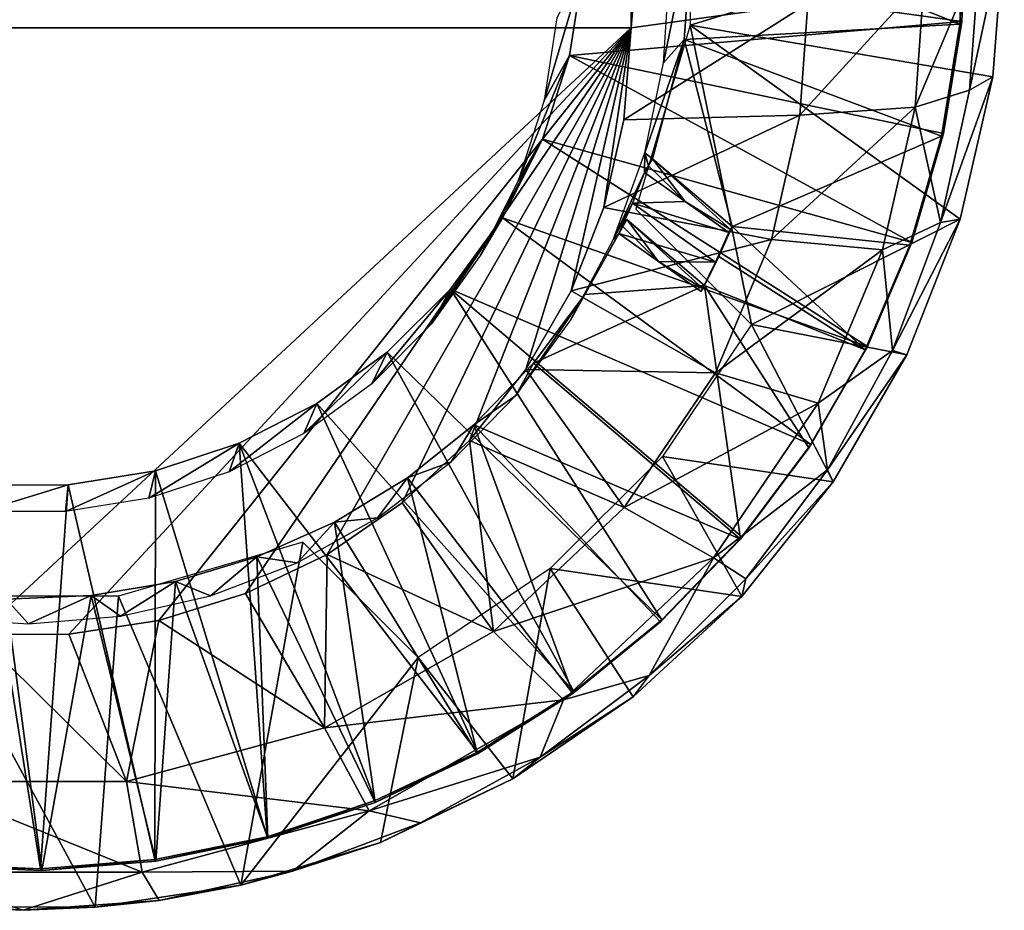
# Model space of a CAD drawing. Units: feet. Extents: x -1.87 to 2.07, y -4.79 to 1.8.
# Drawn here: x 0.1 to 1.08, y -1.8 to -0.91 of the extents above; entities that cross this region are included whole.
import ezdxf

# ---------------------------------------------------------------- set-up
doc = ezdxf.new("R2010")
doc.units = ezdxf.units.FT
doc.header["$MEASUREMENT"] = 0
for name, color, linetype in [('AFUWA-3-ARPM', 4, 'Continuous'), ('AFUWA-3-BTVL', 11, 'Continuous'), ('AFUWA-P', 2, 'Continuous')]:
    doc.layers.add(name, color=color, linetype=linetype)

# ---------------------------------------------------------------- blocks, each defined once
blk = doc.blocks.new('A$C3B49161B')
at = {"linetype": 'Continuous', "lineweight": 0}
for p, q in [((-1.56351, 0.18927), (-1.56829, 0.0748)), ((-1.56351, 0.18927), (-1.56829, 0.0748)), ((-1.52564, 0.1676), (-1.53707, 0.01936)), ((-1.53707, 0.01936), (-1.52564, 0.1676)), ((-1.94781, 0.12815), (-1.96148, 0.04081)), ((-1.94781, 0.12815), (-1.96148, 0.04081)), ((-1.97401, 0.07857), (-1.98697, -0.0045)), ((-1.56829, 0.0748), (-1.58655, -0.0373)), ((-1.58655, -0.0373), (-1.56829, 0.0748)), ((-1.96148, 0.04081), (-1.98856, -0.04308)), ((-1.96148, 0.04081), (-1.98856, -0.04308)), ((-1.98697, -0.0045), (-1.96148, 0.04081)), ((-1.56972, -0.12331), (-1.53707, 0.01936)), ((-1.56972, -0.12331), (-1.53707, 0.01936)), ((-1.98697, -0.0045), (-2.01294, -0.08492)), ((-1.61827, -0.14667), (-1.58655, -0.0373)), ((-1.61827, -0.14667), (-1.58655, -0.0373)), ((-1.98856, -0.04308), (-2.0286, -0.12194)), ((-1.98856, -0.04308), (-2.0286, -0.12194)), ((-1.98856, -0.04308), (-2.01294, -0.08492)), ((-2.01294, -0.08492), (-2.03843, -0.13541)), ((-2.0286, -0.12194), (-2.08084, -0.1935)), ((-2.0286, -0.12194), (-2.08084, -0.1935)), ((-1.56972, -0.12331), (-1.62319, -0.25941)), ((-1.62319, -0.25941), (-1.56972, -0.12331)), ((-1.61827, -0.14667), (-1.66266, -0.25087)), ((-1.61827, -0.14667), (-1.66266, -0.25087)), ((-2.14414, -0.25671), (-2.08084, -0.1935)), ((-2.08084, -0.1935), (-2.14414, -0.25671)), ((-1.66266, -0.25087), (-1.71949, -0.34922)), ((-1.71949, -0.34922), (-1.66266, -0.25087)), ((-2.21468, -0.30822), (-2.14414, -0.25671)), ((-2.14414, -0.25671), (-2.21468, -0.30822)), ((-1.69708, -0.38684), (-1.62319, -0.25941)), ((-1.69708, -0.38684), (-1.62319, -0.25941)), ((-2.21468, -0.30822), (-2.29247, -0.34804)), ((-2.29247, -0.34804), (-2.21468, -0.30822)), ((-2.37642, -0.37562), (-2.29247, -0.34804)), ((-2.37642, -0.37562), (-2.29247, -0.34804)), ((-1.79011, -0.44414), (-1.72171, -0.35276)), ((-1.79011, -0.44414), (-1.72171, -0.35276)), ((-1.78878, -0.44173), (-1.71949, -0.34922)), ((-1.71949, -0.34922), (-1.78878, -0.44173)), ((-1.71949, -0.34922), (-1.72171, -0.35276)), ((-2.46384, -0.38965), (-2.37642, -0.37562)), ((-2.37642, -0.37562), (-2.46384, -0.38965)), ((-2.46384, -0.38965), (-2.55273, -0.3901)), ((-2.46384, -0.38965), (-2.55273, -0.3901)), ((-1.69708, -0.38684), (-1.78861, -0.50166)), ((-1.78861, -0.50166), (-1.69708, -0.38684)), ((-1.86901, -0.52493), (-1.78878, -0.44173)), ((-1.86901, -0.52493), (-1.78878, -0.44173)), ((-1.79011, -0.44414), (-1.78878, -0.44173)), ((-1.79011, -0.44414), (-1.78878, -0.44173)), ((-1.79011, -0.44414), (-1.87019, -0.52719)), ((-1.87019, -0.52719), (-1.79011, -0.44414)), ((-1.78861, -0.50166), (-1.89768, -0.60229)), ((-1.89768, -0.60229), (-1.78861, -0.50166)), ((-1.87019, -0.52719), (-1.95804, -0.59891)), ((-1.95804, -0.59891), (-1.87019, -0.52719)), ((-1.95728, -0.59691), (-1.86901, -0.52493)), ((-1.95728, -0.59691), (-1.86901, -0.52493)), ((-1.87019, -0.52719), (-1.86901, -0.52493)), ((-2.05365, -0.65773), (-1.95728, -0.59691)), ((-2.05365, -0.65773), (-1.95728, -0.59691)), ((-1.95804, -0.59891), (-2.05365, -0.65932)), ((-2.05365, -0.65932), (-1.95804, -0.59891)), ((-1.95728, -0.59691), (-1.95804, -0.59891)), ((-1.89768, -0.60229), (-2.01839, -0.6846)), ((-2.01839, -0.6846), (-1.89768, -0.60229)), ((-2.15638, -0.70808), (-2.05365, -0.65932)), ((-2.15638, -0.70808), (-2.05365, -0.65932)), ((-2.05365, -0.65773), (-2.15627, -0.70639)), ((-2.15627, -0.70639), (-2.05365, -0.65773)), ((-2.05365, -0.65773), (-2.05365, -0.65932)), ((-2.15092, -0.74829), (-2.01839, -0.6846)), ((-2.15092, -0.74829), (-2.01839, -0.6846)), ((-2.15627, -0.70639), (-2.2644, -0.74256)), ((-2.2644, -0.74256), (-2.15627, -0.70639)), ((-2.15638, -0.70808), (-2.26396, -0.74404)), ((-2.26396, -0.74404), (-2.15638, -0.70808)), ((-2.15627, -0.70639), (-2.15638, -0.70808)), ((-2.37712, -0.76538), (-2.2644, -0.74256)), ((-2.37712, -0.76538), (-2.2644, -0.74256)), ((-2.26396, -0.74404), (-2.37604, -0.7671)), ((-2.37604, -0.7671), (-2.26396, -0.74404)), ((-2.29095, -0.79127), (-2.15092, -0.74829)), ((-2.29095, -0.79127), (-2.15092, -0.74829)), ((-2.2644, -0.74256), (-2.26396, -0.74404)), ((-2.23909, -0.77698), (-2.15092, -0.74829)), ((-2.49177, -0.77464), (-2.37712, -0.76538)), ((-2.49177, -0.77464), (-2.37712, -0.76538)), ((-2.49048, -0.77634), (-2.37604, -0.7671)), ((-2.49048, -0.77634), (-2.37604, -0.7671)), ((-2.37604, -0.7671), (-2.37712, -0.76538)), ((-2.60631, -0.76986), (-2.49177, -0.77464)), ((-2.60631, -0.76986), (-2.49177, -0.77464)), ((-2.49048, -0.77634), (-2.60519, -0.77191)), ((-2.60519, -0.77191), (-2.49048, -0.77634)), ((-2.49177, -0.77464), (-2.49048, -0.77634)), ((-2.29095, -0.79127), (-2.23909, -0.77698)), ((-2.43692, -0.81328), (-2.29095, -0.79127)), ((-2.43692, -0.81328), (-2.29095, -0.79127)), ((-2.37275, -0.80637), (-2.29095, -0.79127)), ((-2.43692, -0.81328), (-2.37275, -0.80637)), ((-2.58485, -0.81293), (-2.43692, -0.81328)), ((-2.50925, -0.81633), (-2.58485, -0.81293)), ((-2.43692, -0.81328), (-2.58485, -0.81293)), ((-2.50925, -0.81633), (-2.43692, -0.81328))]:
    blk.add_line(p, q, dxfattribs=at)

msp = doc.modelspace()

# ---------------------------------------------------------------- linework, layer by layer
at = {"layer": 'AFUWA-3-ARPM'}
for points in [[(0.70924, 0.11464, 1.3896), (0.70924, -0.91659, 1.42619), (-0.51123, -0.91659, 1.42619)], [(-0.51123, -0.91659, 1.42619), (-0.51123, 0.11464, 1.3896), (0.70924, 0.11464, 1.3896)], [(0.79257, 0.10617, 1.68213), (0.70924, -0.91659, 1.42619), (0.70924, 0.11464, 1.3896)], [(0.79257, 0.10617, 1.68213), (0.88622, -0.89233, 2.1098), (0.70924, -0.91659, 1.42619)], [(0.76829, -0.91374, 4.22313), (1.08326, -0.81746, 4.21971), (0.76829, -0.72118, 4.2163)], [(1.07183, -0.9657, 4.22497), (1.08326, -0.81746, 4.21971), (0.76829, -0.91374, 4.22313)], [(1.08326, -0.81746, 4.21971), (1.04831, -0.97918, 3.51634), (1.05851, -0.84259, 3.5115)], [(1.04831, -0.97918, 3.51634), (1.08326, -0.81746, 4.21971), (1.07183, -0.9657, 4.22497)], [(1.04831, -0.97918, 3.51634), (0.99391, -0.99599, 2.81211), (1.05851, -0.84259, 3.5115)], [(1.05851, -0.84259, 3.5115), (0.99391, -0.99599, 2.81211), (1.00309, -0.86757, 2.80756)], [(1.00309, -0.86757, 2.80756), (0.99391, -0.99599, 2.81211), (0.87823, -1.00415, 2.11377)], [(1.00309, -0.86757, 2.80756), (0.87823, -1.00415, 2.11377), (0.88622, -0.89233, 2.1098)], [(0.702, -1.00889, 1.42947), (0.70924, -0.91659, 1.42619), (0.88622, -0.89233, 2.1098)], [(0.702, -1.00889, 1.42947), (0.88622, -0.89233, 2.1098), (0.87823, -1.00415, 2.11377)], [(0.05404, -1.52475, 1.44778), (-0.51123, -0.91659, 1.42619), (0.70924, -0.91659, 1.42619)], [(0.70924, -0.91659, 1.42619), (0.14574, -1.52442, 1.44776), (0.05404, -1.52475, 1.44778)], [(0.23588, -1.5108, 1.44728), (0.14574, -1.52442, 1.44776), (0.70924, -0.91659, 1.42619)], [(0.70924, -0.91659, 1.42619), (0.3227, -1.48391, 1.44633), (0.23588, -1.5108, 1.44728)], [(0.4045, -1.44455, 1.44493), (0.3227, -1.48391, 1.44633), (0.70924, -0.91659, 1.42619)], [(0.47966, -1.39298, 1.4431), (0.4045, -1.44455, 1.44493), (0.70924, -0.91659, 1.42619)], [(0.54715, -1.33025, 1.44087), (0.47966, -1.39298, 1.4431), (0.70924, -0.91659, 1.42619)], [(0.54715, -1.33025, 1.44087), (0.70924, -0.91659, 1.42619), (0.60368, -1.2593, 1.43836)], [(0.64922, -1.18025, 1.43555), (0.60368, -1.2593, 1.43836), (0.70924, -0.91659, 1.42619)], [(0.64922, -1.18025, 1.43555), (0.70924, -0.91659, 1.42619), (0.68199, -1.09677, 1.43259)], [(0.702, -1.00889, 1.42947), (0.68199, -1.09677, 1.43259), (0.70924, -0.91659, 1.42619)], [(0.71405, -1.09826, 4.22968), (0.82992, -1.21406, 4.23379), (0.76829, -0.91374, 4.22313)], [(0.76829, -0.91374, 4.22313), (0.82992, -1.21406, 4.23379), (1.03918, -1.10837, 4.23003)], [(0.76829, -0.91374, 4.22313), (1.03918, -1.10837, 4.23003), (1.07183, -0.9657, 4.22497)], [(1.01923, -1.11179, 3.52105), (1.04831, -0.97918, 3.51634), (1.07183, -0.9657, 4.22497)], [(1.07183, -0.9657, 4.22497), (1.03918, -1.10837, 4.23003), (1.01923, -1.11179, 3.52105)], [(0.99391, -0.99599, 2.81211), (1.04831, -0.97918, 3.51634), (1.01923, -1.11179, 3.52105)], [(0.84982, -1.1288, 2.11819), (0.87823, -1.00415, 2.11377), (0.99391, -0.99599, 2.81211)], [(0.84982, -1.1288, 2.11819), (0.99391, -0.99599, 2.81211), (0.96128, -1.13915, 2.81719)], [(0.96128, -1.13915, 2.81719), (0.99391, -0.99599, 2.81211), (1.01923, -1.11179, 3.52105)], [(0.84982, -1.1288, 2.11819), (0.68199, -1.09677, 1.43259), (0.87823, -1.00415, 2.11377)], [(0.68199, -1.09677, 1.43259), (0.702, -1.00889, 1.42947), (0.87823, -1.00415, 2.11377)], [(0.64922, -1.18025, 1.43555), (0.68199, -1.09677, 1.43259), (0.84982, -1.1288, 2.11819)], [(1.03918, -1.10837, 4.23003), (0.82992, -1.21406, 4.23379), (0.98571, -1.24448, 4.23486)], [(1.01923, -1.11179, 3.52105), (0.97132, -1.2402, 3.52561), (0.96128, -1.13915, 2.81719)], [(1.01923, -1.11179, 3.52105), (1.03918, -1.10837, 4.23003), (0.97132, -1.2402, 3.52561)], [(0.98571, -1.24448, 4.23486), (0.97132, -1.2402, 3.52561), (1.03918, -1.10837, 4.23003)], [(0.64922, -1.18025, 1.43555), (0.84982, -1.1288, 2.11819), (0.79361, -1.26255, 2.12294)], [(0.79361, -1.26255, 2.12294), (0.84982, -1.1288, 2.11819), (0.96128, -1.13915, 2.81719)], [(0.96128, -1.13915, 2.81719), (0.89672, -1.29276, 2.82264), (0.79361, -1.26255, 2.12294)], [(0.96128, -1.13915, 2.81719), (0.97132, -1.2402, 3.52561), (0.89672, -1.29276, 2.82264)], [(0.60368, -1.2593, 1.43836), (0.64922, -1.18025, 1.43555), (0.79361, -1.26255, 2.12294)], [(0.74061, -1.34633, 4.23848), (0.91183, -1.3719, 4.23939), (0.82992, -1.21406, 4.23379)], [(0.91183, -1.3719, 4.23939), (0.98571, -1.24448, 4.23486), (0.82992, -1.21406, 4.23379)], [(0.90597, -1.35974, 3.52985), (0.89672, -1.29276, 2.82264), (0.97132, -1.2402, 3.52561)], [(0.98571, -1.24448, 4.23486), (0.90597, -1.35974, 3.52985), (0.97132, -1.2402, 3.52561)], [(0.90597, -1.35974, 3.52985), (0.98571, -1.24448, 4.23486), (0.91183, -1.3719, 4.23939)], [(0.54715, -1.33025, 1.44087), (0.60368, -1.2593, 1.43836), (0.70234, -1.39767, 2.12773)], [(0.60368, -1.2593, 1.43836), (0.79361, -1.26255, 2.12294), (0.70234, -1.39767, 2.12773)], [(0.70234, -1.39767, 2.12773), (0.79361, -1.26255, 2.12294), (0.89672, -1.29276, 2.82264)], [(0.89672, -1.29276, 2.82264), (0.79191, -1.44793, 2.82815), (0.70234, -1.39767, 2.12773)], [(0.90597, -1.35974, 3.52985), (0.79191, -1.44793, 2.82815), (0.89672, -1.29276, 2.82264)], [(0.57133, -1.52171, 2.13213), (0.47966, -1.39298, 1.4431), (0.54715, -1.33025, 1.44087)], [(0.54715, -1.33025, 1.44087), (0.70234, -1.39767, 2.12773), (0.57133, -1.52171, 2.13213)], [(0.82029, -1.48672, 4.24346), (0.74061, -1.34633, 4.23848), (0.62821, -1.45866, 4.24247)], [(0.91183, -1.3719, 4.23939), (0.74061, -1.34633, 4.23848), (0.82029, -1.48672, 4.24346)], [(0.79191, -1.44793, 2.82815), (0.90597, -1.35974, 3.52985), (0.82411, -1.46918, 3.53373)], [(0.82411, -1.46918, 3.53373), (0.90597, -1.35974, 3.52985), (0.91183, -1.3719, 4.23939)], [(0.91183, -1.3719, 4.23939), (0.82029, -1.48672, 4.24346), (0.82411, -1.46918, 3.53373)], [(0.4045, -1.44455, 1.44493), (0.47966, -1.39298, 1.4431), (0.57133, -1.52171, 2.13213)], [(0.57133, -1.52171, 2.13213), (0.70234, -1.39767, 2.12773), (0.79191, -1.44793, 2.82815)], [(0.37998, -1.43212, 4.24152), (0.19535, -1.48632, 4.24345), (0.31795, -1.77633, 4.25374)], [(0.31795, -1.77633, 4.25374), (0.49585, -1.54791, 4.24563), (0.37998, -1.43212, 4.24152)], [(0.3227, -1.48391, 1.44633), (0.4045, -1.44455, 1.44493), (0.40178, -1.61853, 2.13557)], [(0.4045, -1.44455, 1.44493), (0.57133, -1.52171, 2.13213), (0.40178, -1.61853, 2.13557)], [(0.64145, -1.59038, 2.83321), (0.57133, -1.52171, 2.13213), (0.79191, -1.44793, 2.82815)], [(0.79191, -1.44793, 2.82815), (0.72723, -1.56611, 3.53717), (0.64145, -1.59038, 2.83321)], [(0.79191, -1.44793, 2.82815), (0.82411, -1.46918, 3.53373), (0.72723, -1.56611, 3.53717)], [(0.49585, -1.54791, 4.24563), (0.59051, -1.66967, 4.24995), (0.62821, -1.45866, 4.24247)], [(0.62821, -1.45866, 4.24247), (0.59051, -1.66967, 4.24995), (0.71122, -1.58736, 4.24703)], [(0.62821, -1.45866, 4.24247), (0.71122, -1.58736, 4.24703), (0.82029, -1.48672, 4.24346)], [(0.82411, -1.46918, 3.53373), (0.82029, -1.48672, 4.24346), (0.72723, -1.56611, 3.53717)], [(0.17199, -1.79834, 4.25452), (0.19535, -1.48632, 4.24345), (0.00267, -1.48632, 4.24345)], [(0.02405, -1.798, 4.25451), (0.17199, -1.79834, 4.25452), (0.00267, -1.48632, 4.24345)], [(0.17199, -1.79834, 4.25452), (0.31795, -1.77633, 4.25374), (0.19535, -1.48632, 4.24345)], [(0.23588, -1.5108, 1.44728), (0.3227, -1.48391, 1.44633), (0.40178, -1.61853, 2.13557)], [(0.71122, -1.58736, 4.24703), (0.72723, -1.56611, 3.53717), (0.82029, -1.48672, 4.24346)], [(0.14574, -1.52442, 1.44776), (0.23588, -1.5108, 1.44728), (0.2035, -1.67209, 2.13747)], [(0.40178, -1.61853, 2.13557), (0.2035, -1.67209, 2.13747), (0.23588, -1.5108, 1.44728)], [(0.2035, -1.67209, 2.13747), (-0.00549, -1.67209, 2.13747), (0.05404, -1.52475, 1.44778)], [(0.05404, -1.52475, 1.44778), (0.14574, -1.52442, 1.44776), (0.2035, -1.67209, 2.13747)], [(0.40178, -1.61853, 2.13557), (0.57133, -1.52171, 2.13213), (0.64145, -1.59038, 2.83321)], [(0.49585, -1.54791, 4.24563), (0.31795, -1.77633, 4.25374), (0.45799, -1.73335, 4.25221)], [(0.59051, -1.66967, 4.24995), (0.49585, -1.54791, 4.24563), (0.45799, -1.73335, 4.25221)], [(0.71122, -1.58736, 4.24703), (0.61808, -1.64791, 3.54007), (0.72723, -1.56611, 3.53717)], [(0.61808, -1.64791, 3.54007), (0.64145, -1.59038, 2.83321), (0.72723, -1.56611, 3.53717)], [(0.61808, -1.64791, 3.54007), (0.71122, -1.58736, 4.24703), (0.59051, -1.66967, 4.24995)], [(0.64145, -1.59038, 2.83321), (0.44673, -1.70158, 2.83715), (0.40178, -1.61853, 2.13557)], [(0.61808, -1.64791, 3.54007), (0.44673, -1.70158, 2.83715), (0.64145, -1.59038, 2.83321)], [(0.2035, -1.67209, 2.13747), (0.40178, -1.61853, 2.13557), (0.44673, -1.70158, 2.83715)], [(0.44673, -1.70158, 2.83715), (0.61808, -1.64791, 3.54007), (0.49823, -1.71369, 3.54241)], [(0.49823, -1.71369, 3.54241), (0.61808, -1.64791, 3.54007), (0.59051, -1.66967, 4.24995)], [(-0.021, -1.76309, 2.83933), (-0.00549, -1.67209, 2.13747), (0.21902, -1.76309, 2.83933)], [(0.21902, -1.76309, 2.83933), (-0.00549, -1.67209, 2.13747), (0.2035, -1.67209, 2.13747)], [(0.21902, -1.76309, 2.83933), (0.2035, -1.67209, 2.13747), (0.44673, -1.70158, 2.83715)], [(0.59051, -1.66967, 4.24995), (0.45799, -1.73335, 4.25221), (0.49823, -1.71369, 3.54241)], [(0.44673, -1.70158, 2.83715), (0.36981, -1.76205, 3.54412), (0.21902, -1.76309, 2.83933)], [(0.44673, -1.70158, 2.83715), (0.49823, -1.71369, 3.54241), (0.36981, -1.76205, 3.54412)], [(0.49823, -1.71369, 3.54241), (0.45799, -1.73335, 4.25221), (0.36981, -1.76205, 3.54412)], [(0.31795, -1.77633, 4.25374), (0.36981, -1.76205, 3.54412), (0.45799, -1.73335, 4.25221)], [(-0.03727, -1.79159, 3.54517), (-0.021, -1.76309, 2.83933), (0.09966, -1.80139, 3.54552)], [(-0.021, -1.76309, 2.83933), (0.21902, -1.76309, 2.83933), (0.09966, -1.80139, 3.54552)], [(0.09966, -1.80139, 3.54552), (0.21902, -1.76309, 2.83933), (0.23616, -1.79144, 3.54517)], [(0.23616, -1.79144, 3.54517), (0.21902, -1.76309, 2.83933), (0.36981, -1.76205, 3.54412)], [(0.31795, -1.77633, 4.25374), (0.23616, -1.79144, 3.54517), (0.36981, -1.76205, 3.54412)], [(0.23616, -1.79144, 3.54517), (0.31795, -1.77633, 4.25374), (0.17199, -1.79834, 4.25452)], [(0.09966, -1.80139, 3.54552), (0.02405, -1.798, 4.25451), (-0.03727, -1.79159, 3.54517)], [(0.09966, -1.80139, 3.54552), (0.23616, -1.79144, 3.54517), (0.17199, -1.79834, 4.25452)], [(0.09966, -1.80139, 3.54552), (0.17199, -1.79834, 4.25452), (0.02405, -1.798, 4.25451)]]:
    msp.add_3dface(points, dxfattribs=at)
at = {"layer": 'AFUWA-3-BTVL'}
for points in [[(0.66109, -0.85691, 4.32117), (1.04061, -0.91027, 4.32307), (1.0454, -0.7958, 4.31901)], [(1.0433, -0.79881, 4.21905), (1.03868, -0.91286, 4.2231), (0.77135, -0.80603, 4.21931)], [(1.03868, -0.91286, 4.2231), (1.0433, -0.79881, 4.21905), (1.0454, -0.7958, 4.31901)], [(1.03868, -0.91286, 4.2231), (1.0454, -0.7958, 4.31901), (1.04061, -0.91027, 4.32307)], [(0.74171, -0.95182, 2.88663), (0.77135, -0.80603, 4.21931), (0.76229, -0.92822, 4.22364)], [(0.77135, -0.80603, 4.21931), (0.74171, -0.95182, 2.88663), (0.74752, -0.85956, 2.88336)], [(1.03868, -0.91286, 4.2231), (0.76229, -0.92822, 4.22364), (0.77135, -0.80603, 4.21931)], [(0.62194, -0.98957, 2.88797), (0.64742, -0.94426, 4.32427), (0.66109, -0.85691, 4.32117)], [(0.66109, -0.85691, 4.32117), (0.63489, -0.9065, 2.88502), (0.62194, -0.98957, 2.88797)], [(1.04061, -0.91027, 4.32307), (0.66109, -0.85691, 4.32117), (0.64742, -0.94426, 4.32427)], [(0.64742, -0.94426, 4.32427), (1.02235, -1.02237, 4.32705), (1.04061, -0.91027, 4.32307)], [(0.76229, -0.92822, 4.22364), (1.03868, -0.91286, 4.2231), (1.02033, -1.02528, 4.22709)], [(1.04061, -0.91027, 4.32307), (1.02235, -1.02237, 4.32705), (1.02033, -1.02528, 4.22709)], [(1.04061, -0.91027, 4.32307), (1.02033, -1.02528, 4.22709), (1.03868, -0.91286, 4.2231)], [(0.73069, -1.04805, 4.22789), (0.72297, -1.04205, 2.88983), (0.76229, -0.92822, 4.22364)], [(0.74171, -0.95182, 2.88663), (0.76229, -0.92822, 4.22364), (0.72297, -1.04205, 2.88983)], [(0.81053, -1.11591, 4.2303), (0.73069, -1.04805, 4.22789), (0.76229, -0.92822, 4.22364)], [(0.81053, -1.11591, 4.2303), (0.76229, -0.92822, 4.22364), (1.02033, -1.02528, 4.22709)], [(0.62035, -1.02814, 4.32725), (0.64742, -0.94426, 4.32427), (0.59596, -1.06999, 2.89082)], [(0.62194, -0.98957, 2.88797), (0.59596, -1.06999, 2.89082), (0.64742, -0.94426, 4.32427)], [(0.64742, -0.94426, 4.32427), (0.62035, -1.02814, 4.32725), (0.99063, -1.13173, 4.33093)], [(1.02235, -1.02237, 4.32705), (0.64742, -0.94426, 4.32427), (0.99063, -1.13173, 4.33093)], [(0.98864, -1.13453, 4.23096), (0.81053, -1.11591, 4.2303), (1.02033, -1.02528, 4.22709)], [(1.02033, -1.02528, 4.22709), (1.02235, -1.02237, 4.32705), (0.98864, -1.13453, 4.23096)], [(1.02235, -1.02237, 4.32705), (0.99063, -1.13173, 4.33093), (0.98864, -1.13453, 4.23096)], [(0.62035, -1.02814, 4.32725), (0.55826, -1.14467, 2.89347), (0.5803, -1.10701, 4.33005)], [(0.59596, -1.06999, 2.89082), (0.55826, -1.14467, 2.89347), (0.62035, -1.02814, 4.32725)], [(0.94625, -1.23593, 4.33462), (0.62035, -1.02814, 4.32725), (0.5803, -1.10701, 4.33005)], [(0.99063, -1.13173, 4.33093), (0.62035, -1.02814, 4.32725), (0.94625, -1.23593, 4.33462)], [(0.69134, -1.12922, 2.89293), (0.72297, -1.04205, 2.88983), (0.72244, -1.06164, 3.64691)], [(0.72244, -1.06164, 3.64691), (0.72297, -1.04205, 2.88983), (0.72657, -1.05485, 3.9374)], [(0.72657, -1.05485, 3.9374), (0.72297, -1.04205, 2.88983), (0.73069, -1.04805, 4.22789)], [(0.72244, -1.06164, 3.64691), (0.72657, -1.05485, 3.9374), (0.76324, -1.09066, 3.80759)], [(0.76324, -1.09066, 3.80759), (0.72657, -1.05485, 3.9374), (0.73069, -1.04805, 4.22789)], [(0.8088, -1.11884, 4.10601), (0.76324, -1.09066, 3.80759), (0.73069, -1.04805, 4.22789)], [(0.8088, -1.11884, 4.10601), (0.73069, -1.04805, 4.22789), (0.81053, -1.11591, 4.2303)], [(0.71049, -1.09247, 3.648), (0.69134, -1.12922, 2.89293), (0.72244, -1.06164, 3.64691)], [(0.71049, -1.09247, 3.648), (0.72244, -1.06164, 3.64691), (0.76324, -1.09066, 3.80759)], [(0.69134, -1.12922, 2.89293), (0.71049, -1.09247, 3.648), (0.69702, -1.12268, 3.64907)], [(0.69702, -1.12268, 3.64907), (0.71049, -1.09247, 3.648), (0.79384, -1.15162, 3.98278)], [(0.76324, -1.09066, 3.80759), (0.80706, -1.12177, 3.98172), (0.71049, -1.09247, 3.648)], [(0.80706, -1.12177, 3.98172), (0.79384, -1.15162, 3.98278), (0.71049, -1.09247, 3.648)], [(0.8088, -1.11884, 4.10601), (0.80706, -1.12177, 3.98172), (0.76324, -1.09066, 3.80759)], [(0.5803, -1.10701, 4.33005), (0.50895, -1.21329, 2.89591), (0.52806, -1.17857, 4.33259)], [(0.50895, -1.21329, 2.89591), (0.5803, -1.10701, 4.33005), (0.55826, -1.14467, 2.89347)], [(0.52806, -1.17857, 4.33259), (0.88941, -1.33429, 4.33811), (0.5803, -1.10701, 4.33005)], [(0.94625, -1.23593, 4.33462), (0.5803, -1.10701, 4.33005), (0.88941, -1.33429, 4.33811)], [(0.70101, -1.11577, 3.93956), (0.70501, -1.10886, 4.23005), (0.64817, -1.2103, 2.8958)], [(0.70501, -1.10886, 4.23005), (0.66283, -1.18378, 4.23271), (0.64817, -1.2103, 2.8958)], [(0.66283, -1.18378, 4.23271), (0.70501, -1.10886, 4.23005), (0.78275, -1.17493, 4.2324)], [(0.7367, -1.15073, 3.81004), (0.70501, -1.10886, 4.23005), (0.70101, -1.11577, 3.93956)], [(0.7367, -1.15073, 3.81004), (0.78106, -1.1779, 4.10811), (0.70501, -1.10886, 4.23005)], [(0.78106, -1.1779, 4.10811), (0.78275, -1.17493, 4.2324), (0.70501, -1.10886, 4.23005)], [(0.70101, -1.11577, 3.93956), (0.64817, -1.2103, 2.8958), (0.69702, -1.12268, 3.64907)], [(0.69134, -1.12922, 2.89293), (0.69702, -1.12268, 3.64907), (0.64817, -1.2103, 2.8958)], [(0.70101, -1.11577, 3.93956), (0.69702, -1.12268, 3.64907), (0.7367, -1.15073, 3.81004)], [(0.79384, -1.15162, 3.98278), (0.7367, -1.15073, 3.81004), (0.69702, -1.12268, 3.64907)], [(0.81053, -1.11591, 4.2303), (0.79384, -1.15162, 3.98278), (0.8088, -1.11884, 4.10601)], [(0.79727, -1.14571, 4.23136), (0.79384, -1.15162, 3.98278), (0.81053, -1.11591, 4.2303)], [(0.79384, -1.15162, 3.98278), (0.80706, -1.12177, 3.98172), (0.8088, -1.11884, 4.10601)], [(0.79727, -1.14571, 4.23136), (0.81053, -1.11591, 4.2303), (0.94384, -1.23954, 4.23469)], [(0.98864, -1.13453, 4.23096), (0.94384, -1.23954, 4.23469), (0.81053, -1.11591, 4.2303)], [(0.94384, -1.23954, 4.23469), (0.99063, -1.13173, 4.33093), (0.94625, -1.23593, 4.33462)], [(0.94384, -1.23954, 4.23469), (0.98864, -1.13453, 4.23096), (0.99063, -1.13173, 4.33093)], [(0.7367, -1.15073, 3.81004), (0.77936, -1.18087, 3.98382), (0.78106, -1.1779, 4.10811)], [(0.79384, -1.15162, 3.98278), (0.77936, -1.18087, 3.98382), (0.7367, -1.15073, 3.81004)], [(0.79384, -1.15162, 3.98278), (0.79727, -1.14571, 4.23136), (0.77936, -1.18087, 3.98382)], [(0.77936, -1.18087, 3.98382), (0.79727, -1.14571, 4.23136), (0.78106, -1.1779, 4.10811)], [(0.79727, -1.14571, 4.23136), (0.78275, -1.17493, 4.2324), (0.78106, -1.1779, 4.10811)], [(0.79727, -1.14571, 4.23136), (0.94384, -1.23954, 4.23469), (0.78275, -1.17493, 4.2324)], [(0.52806, -1.17857, 4.33259), (0.44944, -1.27351, 2.89805), (0.46477, -1.24177, 4.33483)], [(0.52806, -1.17857, 4.33259), (0.50895, -1.21329, 2.89591), (0.44944, -1.27351, 2.89805)], [(0.46477, -1.24177, 4.33483), (0.73989, -1.50999, 4.34435), (0.52806, -1.17857, 4.33259)], [(0.52806, -1.17857, 4.33259), (0.73989, -1.50999, 4.34435), (0.82013, -1.42679, 4.3414)], [(0.52806, -1.17857, 4.33259), (0.82013, -1.42679, 4.3414), (0.88941, -1.33429, 4.33811)], [(0.64817, -1.2103, 2.8958), (0.66283, -1.18378, 4.23271), (0.59352, -1.28517, 2.89846)], [(0.59352, -1.28517, 2.89846), (0.66283, -1.18378, 4.23271), (0.61128, -1.25284, 4.23516)], [(0.61128, -1.25284, 4.23516), (0.78275, -1.17493, 4.2324), (0.8188, -1.42921, 4.24142)], [(0.78275, -1.17493, 4.2324), (0.61128, -1.25284, 4.23516), (0.66283, -1.18378, 4.23271)], [(0.88719, -1.33783, 4.23818), (0.8188, -1.42921, 4.24142), (0.78275, -1.17493, 4.2324)], [(0.94384, -1.23954, 4.23469), (0.88719, -1.33783, 4.23818), (0.78275, -1.17493, 4.2324)], [(0.44944, -1.27351, 2.89805), (0.38116, -1.32335, 2.89981), (0.46477, -1.24177, 4.33483)], [(0.39423, -1.29329, 4.33666), (0.46477, -1.24177, 4.33483), (0.38116, -1.32335, 2.89981)], [(0.39423, -1.29329, 4.33666), (0.65163, -1.58198, 4.3469), (0.46477, -1.24177, 4.33483)], [(0.73989, -1.50999, 4.34435), (0.46477, -1.24177, 4.33483), (0.65163, -1.58198, 4.3469)], [(0.88941, -1.33429, 4.33811), (0.88719, -1.33783, 4.23818), (0.94625, -1.23593, 4.33462)], [(0.94625, -1.23593, 4.33462), (0.88719, -1.33783, 4.23818), (0.94384, -1.23954, 4.23469)], [(0.61128, -1.25284, 4.23516), (0.5516, -1.31449, 4.23735), (0.59352, -1.28517, 2.89846)], [(0.61128, -1.25284, 4.23516), (0.8188, -1.42921, 4.24142), (0.5516, -1.31449, 4.23735)], [(0.5287, -1.35163, 2.90082), (0.59352, -1.28517, 2.89846), (0.5516, -1.31449, 4.23735)], [(0.30616, -1.36174, 2.90118), (0.39423, -1.29329, 4.33666), (0.38116, -1.32335, 2.89981)], [(0.31644, -1.3331, 4.33807), (0.39423, -1.29329, 4.33666), (0.30616, -1.36174, 2.90118)], [(0.55525, -1.6428, 4.34906), (0.39423, -1.29329, 4.33666), (0.31644, -1.3331, 4.33807)], [(0.55525, -1.6428, 4.34906), (0.65163, -1.58198, 4.3469), (0.39423, -1.29329, 4.33666)], [(0.48503, -1.36771, 4.23924), (0.5287, -1.35163, 2.90082), (0.5516, -1.31449, 4.23735)], [(0.65086, -1.58398, 4.24691), (0.48503, -1.36771, 4.23924), (0.5516, -1.31449, 4.23735)], [(0.5516, -1.31449, 4.23735), (0.8188, -1.42921, 4.24142), (0.73871, -1.51225, 4.24437)], [(0.73871, -1.51225, 4.24437), (0.65086, -1.58398, 4.24691), (0.5516, -1.31449, 4.23735)], [(0.23249, -1.36069, 4.33905), (0.31644, -1.3331, 4.33807), (0.22584, -1.38803, 2.90211)], [(0.22584, -1.38803, 2.90211), (0.31644, -1.3331, 4.33807), (0.30616, -1.36174, 2.90118)], [(0.3445, -1.72763, 4.35207), (0.31644, -1.3331, 4.33807), (0.23249, -1.36069, 4.33905)], [(0.31644, -1.3331, 4.33807), (0.45263, -1.69146, 4.35079), (0.55525, -1.6428, 4.34906)], [(0.3445, -1.72763, 4.35207), (0.45263, -1.69146, 4.35079), (0.31644, -1.3331, 4.33807)], [(0.88941, -1.33429, 4.33811), (0.8188, -1.42921, 4.24142), (0.88719, -1.33783, 4.23818)], [(0.88941, -1.33429, 4.33811), (0.82013, -1.42679, 4.3414), (0.8188, -1.42921, 4.24142)], [(0.5287, -1.35163, 2.90082), (0.48503, -1.36771, 4.23924), (0.45503, -1.40786, 2.90281)], [(0.14217, -1.4014, 2.90258), (0.14506, -1.37471, 4.33955), (0.23249, -1.36069, 4.33905)], [(0.14217, -1.4014, 2.90258), (0.23249, -1.36069, 4.33905), (0.22584, -1.38803, 2.90211)], [(0.23179, -1.75045, 4.35288), (0.23249, -1.36069, 4.33905), (0.14506, -1.37471, 4.33955)], [(0.23179, -1.75045, 4.35288), (0.3445, -1.72763, 4.35207), (0.23249, -1.36069, 4.33905)], [(0.45503, -1.40786, 2.90281), (0.48503, -1.36771, 4.23924), (0.41198, -1.41225, 4.24082)], [(0.48503, -1.36771, 4.23924), (0.55526, -1.64439, 4.24906), (0.41198, -1.41225, 4.24082)], [(0.65086, -1.58398, 4.24691), (0.55526, -1.64439, 4.24906), (0.48503, -1.36771, 4.23924)], [(0.05617, -1.37517, 4.33957), (0.00259, -1.75493, 4.35304), (0.11713, -1.75971, 4.35321)], [(0.14506, -1.37471, 4.33955), (0.0577, -1.40146, 2.90259), (0.05617, -1.37517, 4.33957)], [(0.14506, -1.37471, 4.33955), (0.05617, -1.37517, 4.33957), (0.11713, -1.75971, 4.35321)], [(0.14217, -1.4014, 2.90258), (0.0577, -1.40146, 2.90259), (0.14506, -1.37471, 4.33955)], [(0.11713, -1.75971, 4.35321), (0.23179, -1.75045, 4.35288), (0.14506, -1.37471, 4.33955)], [(0.41198, -1.41225, 4.24082), (0.37439, -1.45284, 2.90441), (0.45503, -1.40786, 2.90281)], [(0.41198, -1.41225, 4.24082), (0.33406, -1.44708, 4.24205), (0.37439, -1.45284, 2.90441)], [(0.41198, -1.41225, 4.24082), (0.45252, -1.69315, 4.25079), (0.33406, -1.44708, 4.24205)], [(0.55526, -1.64439, 4.24906), (0.45252, -1.69315, 4.25079), (0.41198, -1.41225, 4.24082)], [(0.73871, -1.51225, 4.24437), (0.8188, -1.42921, 4.24142), (0.82013, -1.42679, 4.3414)], [(0.82013, -1.42679, 4.3414), (0.73989, -1.50999, 4.34435), (0.73871, -1.51225, 4.24437)], [(0.25241, -1.47181, 4.24293), (0.28773, -1.48606, 2.90559), (0.33406, -1.44708, 4.24205)], [(0.34494, -1.7291, 4.25206), (0.25241, -1.47181, 4.24293), (0.33406, -1.44708, 4.24205)], [(0.28773, -1.48606, 2.90559), (0.37439, -1.45284, 2.90441), (0.33406, -1.44708, 4.24205)], [(0.45252, -1.69315, 4.25079), (0.34494, -1.7291, 4.25206), (0.33406, -1.44708, 4.24205)], [(0.19721, -1.50659, 2.90632), (0.25241, -1.47181, 4.24293), (0.16799, -1.4859, 4.24343)], [(0.25241, -1.47181, 4.24293), (0.23286, -1.75216, 4.25288), (0.16799, -1.4859, 4.24343)], [(0.28773, -1.48606, 2.90559), (0.25241, -1.47181, 4.24293), (0.19721, -1.50659, 2.90632)], [(0.34494, -1.7291, 4.25206), (0.23286, -1.75216, 4.25288), (0.25241, -1.47181, 4.24293)], [(0.11842, -1.76141, 4.25321), (0.00372, -1.75698, 4.25305), (0.08277, -1.4893, 4.24355)], [(0.10502, -1.51402, 2.90658), (0.08277, -1.4893, 4.24355), (0.01241, -1.5082, 2.90637)], [(0.16799, -1.4859, 4.24343), (0.08277, -1.4893, 4.24355), (0.10502, -1.51402, 2.90658)], [(0.11842, -1.76141, 4.25321), (0.08277, -1.4893, 4.24355), (0.16799, -1.4859, 4.24343)], [(0.10502, -1.51402, 2.90658), (0.19721, -1.50659, 2.90632), (0.16799, -1.4859, 4.24343)], [(0.23286, -1.75216, 4.25288), (0.11842, -1.76141, 4.25321), (0.16799, -1.4859, 4.24343)], [(0.73871, -1.51225, 4.24437), (0.73989, -1.50999, 4.34435), (0.65086, -1.58398, 4.24691)], [(0.73989, -1.50999, 4.34435), (0.65163, -1.58198, 4.3469), (0.65086, -1.58398, 4.24691)], [(0.55526, -1.64439, 4.24906), (0.65163, -1.58198, 4.3469), (0.55525, -1.6428, 4.34906)], [(0.55526, -1.64439, 4.24906), (0.65086, -1.58398, 4.24691), (0.65163, -1.58198, 4.3469)], [(0.55525, -1.6428, 4.34906), (0.45263, -1.69146, 4.35079), (0.45252, -1.69315, 4.25079)], [(0.55525, -1.6428, 4.34906), (0.45252, -1.69315, 4.25079), (0.55526, -1.64439, 4.24906)], [(0.3445, -1.72763, 4.35207), (0.34494, -1.7291, 4.25206), (0.45263, -1.69146, 4.35079)], [(0.45263, -1.69146, 4.35079), (0.34494, -1.7291, 4.25206), (0.45252, -1.69315, 4.25079)], [(0.23286, -1.75216, 4.25288), (0.3445, -1.72763, 4.35207), (0.23179, -1.75045, 4.35288)], [(0.23286, -1.75216, 4.25288), (0.34494, -1.7291, 4.25206), (0.3445, -1.72763, 4.35207)], [(0.00372, -1.75698, 4.25305), (0.11713, -1.75971, 4.35321), (0.00259, -1.75493, 4.35304)], [(0.23179, -1.75045, 4.35288), (0.11713, -1.75971, 4.35321), (0.11842, -1.76141, 4.25321)], [(0.11842, -1.76141, 4.25321), (0.23286, -1.75216, 4.25288), (0.23179, -1.75045, 4.35288)], [(0.11842, -1.76141, 4.25321), (0.11713, -1.75971, 4.35321), (0.00372, -1.75698, 4.25305)]]:
    msp.add_3dface(points, dxfattribs=at)

# ---------------------------------------------------------------- block references
at = {"layer": 'AFUWA-P'}
msp.add_blockref('A$C3B49161B', (2.6089, -0.98509), dxfattribs=at)

doc.saveas('drawing.dxf')
